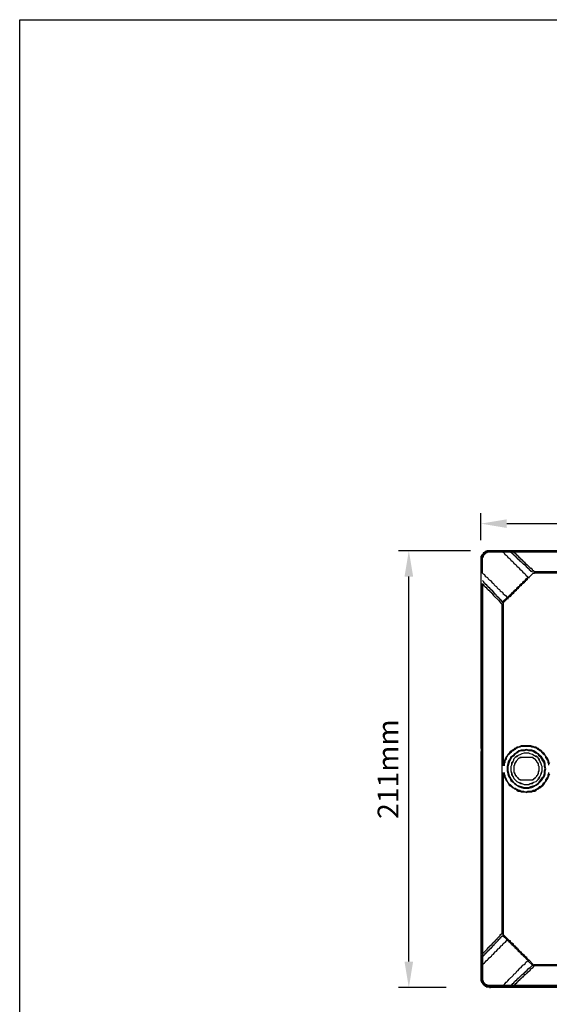
# Model space of a CAD drawing. Units: millimetres. Extents: x 550 to 12917, y -4004 to -140.
# Drawn here: x 550 to 805, y -2697 to -2222 of the extents above; entities that cross this region are included whole.
import ezdxf

# ---------------------------------------------------------------- set-up
doc = ezdxf.new("R2010")
doc.units = ezdxf.units.MM
doc.header["$LTSCALE"] = 0.25
doc.header["$PDSIZE"] = -1
doc.dimstyles.new('NÚMEROS', dxfattribs={"dimscale": 10, "dimtxt": 2.5, "dimasz": 2.5, "dimexe": 1, "dimexo": 1, "dimgap": 1, "dimtad": 0, "dimtoh": 1, "dimdec": 1, "dimzin": 9, "dimtxsty": 'Standard', "dimcen": 2.5, "dimclrd": 256, "dimclre": 256, "dimclrt": 5, "dimadec": 0, "dimazin": 2, "dimtfac": 1, "dimtdec": 1, "dimtmove": 0, "dimatfit": 3, "dimfxl": 0, "dimlwd": -1, "dimlwe": -1, "dimarcsym": 0})

# ---------------------------------------------------------------- blocks, each defined once
blk = doc.blocks.new('*D57')
at = {"color": 0}
for p, q in [((771.82, -2472.95), (771.82, -2459.93)), ((1087.48, -2472.95), (1087.48, -2459.93)), ((784.32, -2464.93), (1074.98, -2464.93))]:
    blk.add_line(p, q, dxfattribs=at)
for points in [[(784.32, -2462.84), (784.32, -2467.01), (771.82, -2464.93)], [(1074.98, -2462.84), (1074.98, -2467.01), (1087.48, -2464.93)]]:
    blk.add_solid(points, dxfattribs=at)
at = {"layer": 'Defpoints', "color": 0}
for p in [(1087.48, -2464.93), (771.82, -2477.95), (1087.48, -2477.95)]:
    blk.add_point(p, dxfattribs=at)
at = {"lineweight": 0, "insert": (929.65, -2454.82), "char_height": 10, "attachment_point": 5}
blk.add_mtext('{\\fArial|b0|i0|c0|p34;316mm}', dxfattribs=at)
blk = doc.blocks.new('*D58')
at = {"color": 0}
for p, q in [((766.82, -2477.95), (732.15, -2477.95)), ((737.15, -2676), (737.15, -2490.45)), ((755.09, -2688.5), (732.15, -2688.5))]:
    blk.add_line(p, q, dxfattribs=at)
for points in [[(735.06, -2490.45), (739.23, -2490.45), (737.15, -2477.95)], [(735.06, -2676), (739.23, -2676), (737.15, -2688.5)]]:
    blk.add_solid(points, dxfattribs=at)
at = {"layer": 'Defpoints', "color": 0}
for p in [(737.15, -2477.95), (771.82, -2477.95), (760.09, -2688.5)]:
    blk.add_point(p, dxfattribs=at)
at = {"lineweight": 0, "insert": (727.13, -2583.23), "char_height": 10, "attachment_point": 5, "rotation": 90}
blk.add_mtext('{\\fArial|b0|i0|c0|p34;211mm}', dxfattribs=at)

msp = doc.modelspace()

# ---------------------------------------------------------------- linework, layer by layer
for p, q in [((549.8, -2222.03), (3069.8, -2222.03)), ((549.8, -4004.03), (549.8, -2222.03))]:
    msp.add_line(p, q)
at = {"color": 7, "linetype": 'Continuous'}
for p, q in [((771.82, -2480.84), (771.82, -2573.36)), ((772.55, -2488.73), (772.55, -2481.19)), ((782.63, -2478.33), (782.63, -2479.05)), ((786.24, -2478.33), (786.24, -2479.05)), ((787.66, -2478.33), (787.66, -2479.05)), ((797.39, -2487.66), (797.39, -2489.08)), ((785.14, -2500.55), (782.63, -2503.06)), ((781.91, -2503.44), (781.91, -2663.02)), ((782.63, -2503.06), (782.63, -2581.59)), ((782.63, -2584.83), (782.63, -2663.36)), ((801.35, -2584.11), (801.35, -2581.97)), ((802.45, -2584.11), (802.83, -2583.04)), ((802.83, -2584.11), (803.17, -2583.04)), ((791.27, -2594.16), (793.78, -2594.16)), ((794.5, -2675.21), (794.5, -2675.93)), ((797.39, -2677.35), (797.39, -2678.45)), ((773.96, -2686.68), (773.96, -2687.4)), ((773.96, -2687.4), (1085.69, -2687.4)), ((774.68, -2687.06), (774.68, -2687.78)), ((774.68, -2687.78), (786.24, -2687.78)), ((776.16, -2687.4), (776.16, -2688.82)), ((782.63, -2687.4), (782.63, -2688.13)), ((787.66, -2687.4), (787.66, -2688.13))]:
    msp.add_line(p, q, dxfattribs=at)
for points in [[(772.89, -2480.12), (772.17, -2480.12), (772.17, -2480.47), (771.82, -2480.84)], [(772.55, -2479.74), (772.55, -2480.84), (772.17, -2480.84)], [(772.17, -2488.73), (772.17, -2480.84)], [(774.68, -2478.7), (773.59, -2478.7), (773.27, -2479.05), (772.89, -2479.05), (772.89, -2479.43), (772.55, -2479.74)], [(773.59, -2479.05), (773.59, -2479.74), (773.27, -2480.12), (772.89, -2480.47), (772.89, -2480.84), (772.55, -2481.19)], [(773.96, -2479.43), (773.27, -2479.43), (773.27, -2479.74), (772.89, -2479.74), (772.89, -2480.12)], [(773.96, -2478.33), (773.96, -2479.05), (773.59, -2479.05)], [(1084.96, -2477.95), (774.68, -2477.95), (774.34, -2478.33), (773.96, -2478.33)], [(1084.59, -2478.7), (775.06, -2478.7), (774.68, -2479.05), (774.34, -2479.05), (773.96, -2479.43)], [(1084.59, -2478.33), (774.68, -2478.33), (774.68, -2478.7)], [(782.63, -2478.7), (783, -2479.05), (783.35, -2479.74), (784.05, -2480.12), (784.42, -2480.47), (784.77, -2481.19), (785.52, -2481.56), (785.87, -2481.91), (786.24, -2482.6), (786.96, -2482.98), (787.34, -2483.36), (787.66, -2484.08), (788.38, -2484.43), (788.75, -2484.8), (789.1, -2485.49), (789.85, -2485.84), (790.17, -2486.22), (790.55, -2486.94), (791.27, -2487.29), (791.61, -2487.66), (791.99, -2488.35), (792.71, -2488.73), (793.09, -2489.08), (793.41, -2489.8), (794.5, -2490.52), (794.5, -2490.9)], [(796.7, -2488.35), (796.32, -2487.98), (795.95, -2487.98), (795.95, -2487.66), (795.6, -2487.66), (795.6, -2487.29), (795.23, -2487.29), (795.23, -2486.94), (794.88, -2486.94), (794.88, -2486.56), (794.5, -2486.56), (794.5, -2486.22), (794.16, -2486.22), (794.16, -2485.84), (793.78, -2485.84), (793.78, -2485.49), (793.41, -2485.49), (793.41, -2485.12), (793.09, -2485.12), (793.09, -2484.8), (792.71, -2484.8), (792.71, -2484.43), (792.37, -2484.43), (791.99, -2484.08), (791.27, -2483.36), (790.89, -2483.36), (790.89, -2482.98), (790.55, -2482.98), (790.55, -2482.6), (790.17, -2482.6), (790.17, -2482.29), (789.85, -2482.29), (789.85, -2481.91), (789.48, -2481.91), (789.48, -2481.56), (789.1, -2481.56), (789.1, -2481.19), (788.75, -2481.19), (788.75, -2480.84), (788.38, -2480.84), (788.38, -2480.47), (788.03, -2480.47), (788.03, -2480.12), (787.66, -2480.12), (787.66, -2479.74), (787.34, -2479.74), (787.34, -2479.43), (786.96, -2479.43), (786.96, -2479.05), (786.56, -2479.05), (786.56, -2478.7)], [(797.39, -2487.66), (797.02, -2487.66), (796.7, -2487.29), (796.7, -2486.94), (796.32, -2486.94), (796.32, -2486.56), (795.95, -2486.56), (794.5, -2485.12), (794.16, -2484.8), (793.78, -2484.8), (793.78, -2484.43), (793.41, -2484.43), (793.41, -2484.08), (793.09, -2484.08), (793.09, -2483.7), (792.71, -2483.7), (792.71, -2483.36), (792.37, -2483.36), (792.37, -2482.98), (791.99, -2482.98), (791.99, -2482.6), (791.61, -2482.6), (791.61, -2482.29), (791.27, -2482.29), (791.27, -2481.91), (790.89, -2481.91), (790.89, -2481.56), (790.55, -2481.56), (790.55, -2481.19), (790.17, -2481.19), (790.17, -2480.84), (789.85, -2480.84), (789.85, -2480.47), (789.48, -2480.47), (789.48, -2480.12), (789.1, -2480.12), (789.1, -2479.74), (788.75, -2479.74), (788.75, -2479.43), (788.38, -2479.43), (788.38, -2479.05), (788.03, -2479.05), (788.03, -2478.7)], [(772.55, -2488.73), (772.89, -2489.08), (773.59, -2489.45), (773.96, -2490.18), (774.34, -2490.52), (775.06, -2490.9), (775.41, -2491.59), (775.78, -2491.94), (776.5, -2492.31), (776.88, -2493.04), (777.2, -2493.41), (777.92, -2493.76), (778.3, -2494.45), (778.67, -2494.83), (779.39, -2495.17), (779.74, -2495.9), (780.12, -2496.27), (780.81, -2496.59), (781.18, -2497.31), (781.53, -2497.69), (782.25, -2498.03), (782.63, -2498.79), (783, -2499.13), (783.73, -2499.51), (784.42, -2500.55), (784.42, -2500.92)], [(784.42, -2500.55), (784.77, -2500.55), (785.14, -2500.2), (785.14, -2499.83), (785.52, -2499.83), (785.52, -2499.51), (785.87, -2499.51), (785.87, -2499.13), (786.24, -2499.13), (786.56, -2498.79), (786.56, -2498.41), (786.96, -2498.41), (786.96, -2498.03), (787.34, -2498.03), (787.66, -2497.69), (787.66, -2497.31), (788.03, -2497.31), (788.03, -2496.97), (788.38, -2496.97), (788.38, -2496.59), (788.75, -2496.59), (789.1, -2496.27), (789.1, -2495.9), (789.48, -2495.9), (789.48, -2495.55), (789.85, -2495.55), (789.85, -2495.17), (790.17, -2495.17), (790.55, -2494.83), (790.55, -2494.45), (790.89, -2494.45), (790.89, -2494.13), (791.27, -2494.13), (791.27, -2493.76), (791.61, -2493.76), (791.99, -2493.41), (791.99, -2493.04), (792.37, -2493.04), (792.37, -2492.66), (792.71, -2492.66), (793.09, -2492.31), (793.09, -2491.94), (793.41, -2491.94), (793.41, -2491.59), (793.78, -2491.59), (793.78, -2491.22), (794.16, -2491.22), (794.5, -2490.9)], [(794.88, -2490.9), (794.5, -2491.22), (794.16, -2491.59), (794.16, -2491.94), (793.78, -2491.94), (793.78, -2492.31), (793.41, -2492.31), (793.09, -2492.66), (793.09, -2493.04), (792.71, -2493.04), (792.71, -2493.41), (792.37, -2493.41), (792.37, -2493.76), (791.99, -2493.76), (791.61, -2494.13), (791.61, -2494.45), (791.27, -2494.45), (791.27, -2494.83), (790.89, -2494.83), (790.17, -2495.55), (790.17, -2495.9), (789.85, -2495.9), (789.85, -2496.27), (789.48, -2496.27), (789.1, -2496.59), (788.75, -2496.97), (788.75, -2497.31), (788.38, -2497.31), (788.38, -2497.69), (788.03, -2497.69), (787.66, -2498.03), (787.66, -2498.41), (787.34, -2498.41), (787.34, -2498.79), (786.96, -2498.79), (786.96, -2499.13), (786.56, -2499.13), (786.24, -2499.51), (786.24, -2499.83), (785.87, -2499.83), (785.87, -2500.2), (785.52, -2500.2), (785.14, -2500.55)], [(797.02, -2488.73), (794.88, -2490.9), (794.88, -2491.22)], [(797.39, -2487.98), (1062.25, -2487.98), (1062.25, -2488.35)], [(1062.25, -2488.73), (797.39, -2488.73)], [(772.17, -2672.35), (772.17, -2493.76)], [(772.55, -2492.31), (772.89, -2492.66), (772.89, -2493.04), (773.27, -2493.04), (773.27, -2493.41), (773.59, -2493.41), (773.59, -2493.76), (773.96, -2493.76), (773.96, -2494.13), (774.34, -2494.13), (774.34, -2494.45), (774.68, -2494.45), (774.68, -2494.83), (775.06, -2494.83), (775.06, -2495.17), (775.41, -2495.17), (775.41, -2495.55), (775.78, -2495.55), (775.78, -2495.9), (776.16, -2495.9), (776.16, -2496.27), (776.5, -2496.27), (776.5, -2496.59), (776.88, -2496.59), (776.88, -2496.97), (777.2, -2496.97), (777.2, -2497.31), (777.57, -2497.31), (777.57, -2497.69), (778.3, -2498.41), (778.3, -2498.79), (778.67, -2498.79), (779.02, -2499.13), (779.02, -2499.51), (779.39, -2499.51), (779.39, -2499.83), (779.74, -2499.83), (779.74, -2500.2), (780.12, -2500.2), (780.12, -2500.55), (780.43, -2500.55), (780.43, -2500.92), (780.81, -2500.92), (780.81, -2501.27), (781.18, -2501.27), (781.18, -2501.65), (781.53, -2501.65), (781.53, -2501.99), (781.91, -2502.37), (782.25, -2502.69)], [(772.55, -2493.76), (772.55, -2684.92), (772.89, -2685.27)], [(772.55, -2494.13), (772.89, -2494.13), (772.89, -2494.45), (773.27, -2494.45), (773.27, -2494.83), (773.59, -2494.83), (773.59, -2495.17), (773.96, -2495.17), (773.96, -2495.55), (774.34, -2495.55), (774.34, -2495.9), (774.68, -2495.9), (774.68, -2496.27), (775.06, -2496.27), (775.06, -2496.59), (775.41, -2496.59), (775.41, -2496.97), (775.78, -2496.97), (775.78, -2497.31), (776.16, -2497.31), (776.16, -2497.69), (776.5, -2497.69), (776.5, -2498.03), (776.88, -2498.03), (776.88, -2498.41), (777.2, -2498.41), (777.2, -2498.79), (777.57, -2498.79), (777.57, -2499.13), (777.92, -2499.51), (778.3, -2499.83), (780.12, -2501.65), (780.43, -2501.99), (780.81, -2502.37), (781.18, -2502.69), (781.18, -2503.06), (781.53, -2503.06), (781.53, -2503.44), (781.91, -2503.44)], [(784.42, -2500.55), (782.25, -2502.69), (782.25, -2503.06)], [(784.77, -2500.92), (784.77, -2501.27)], [(804.96, -2580.55), (804.59, -2580.18), (804.59, -2579.46), (804.24, -2578.73), (803.87, -2578.04), (803.55, -2577.67), (803.17, -2576.94), (802.83, -2576.6), (802.45, -2575.87), (802.07, -2575.5), (801.73, -2575.18), (800.63, -2574.08), (799.94, -2573.74), (799.56, -2573.36), (798.84, -2572.98), (798.49, -2572.64), (797.74, -2572.64), (797.02, -2572.26), (796.32, -2572.26), (795.95, -2571.94), (791.27, -2571.94), (790.55, -2572.26), (789.85, -2572.64), (789.1, -2572.64), (788.75, -2572.98), (788.03, -2573.36), (787.66, -2573.74), (786.96, -2574.08), (786.56, -2574.46), (785.87, -2574.8), (785.52, -2575.5), (785.14, -2575.87), (784.77, -2576.22), (784.42, -2576.94)], [(771.82, -2574.8), (771.82, -2685.27), (772.17, -2685.64), (772.17, -2685.96), (772.55, -2686.33), (772.55, -2686.68), (772.89, -2686.68), (772.89, -2687.06), (773.27, -2687.06), (773.27, -2687.4), (773.59, -2687.4), (773.96, -2687.78), (774.34, -2687.78), (774.34, -2688.13), (776.16, -2688.13)], [(785.87, -2575.5), (784.05, -2577.32), (783.73, -2578.04), (783.35, -2578.73), (783, -2579.46), (783, -2579.83), (782.63, -2580.55)], [(803.17, -2583.04), (802.83, -2581.97), (802.83, -2580.55), (802.45, -2579.46), (801.73, -2578.36), (801.01, -2577.32), (800.25, -2576.6), (799.56, -2575.87), (798.49, -2575.18), (797.39, -2574.46), (796.32, -2574.08), (794.88, -2574.08), (793.78, -2573.74), (792.37, -2574.08), (791.27, -2574.08), (790.17, -2574.46), (789.1, -2575.18), (788.03, -2575.87), (787.34, -2576.6), (786.24, -2577.32), (785.87, -2578.36), (785.14, -2579.46), (784.77, -2580.55), (784.42, -2581.97), (784.42, -2584.11), (784.77, -2585.55), (785.14, -2586.65), (785.87, -2587.69), (786.24, -2588.79), (787.34, -2589.51), (788.03, -2590.21), (790.17, -2591.65), (791.27, -2592.03), (792.37, -2592.37), (794.88, -2592.37), (796.32, -2592.03), (797.39, -2591.65), (798.49, -2590.93), (799.56, -2590.21), (800.25, -2589.51), (801.01, -2588.79), (801.73, -2587.69), (802.45, -2586.65), (802.83, -2585.55), (802.83, -2584.11)], [(802.83, -2583.04), (802.45, -2581.97), (802.45, -2580.9), (802.07, -2579.83), (801.35, -2578.73), (800.63, -2577.67), (799.94, -2576.94), (799.21, -2575.87), (798.12, -2575.5), (797.02, -2574.8), (795.95, -2574.46), (794.88, -2574.46), (793.78, -2574.08), (792.71, -2574.46), (791.27, -2574.46), (790.17, -2574.8), (789.1, -2575.5), (788.38, -2575.87), (787.34, -2576.94), (786.56, -2577.67), (785.87, -2578.73), (785.52, -2579.83), (784.77, -2581.97), (784.77, -2584.11), (785.14, -2585.21), (785.52, -2586.65), (785.87, -2587.34), (786.56, -2588.41), (787.34, -2589.51), (788.38, -2590.21), (789.1, -2590.93), (790.17, -2591.3), (791.27, -2591.65), (792.71, -2592.03), (794.88, -2592.03), (795.95, -2591.65), (797.02, -2591.3), (798.12, -2590.93), (799.21, -2590.21), (799.94, -2589.51), (800.63, -2588.41), (801.35, -2587.34), (802.07, -2586.65), (802.45, -2585.21), (802.45, -2584.11)], [(804.59, -2581.28), (804.59, -2580.9), (804.24, -2580.18), (804.24, -2579.46), (803.87, -2579.11), (803.55, -2578.36), (803.17, -2577.67), (803.17, -2577.32), (802.83, -2576.6), (802.07, -2576.22), (801.73, -2575.87), (801.35, -2575.18), (801.01, -2574.8), (800.25, -2574.46), (799.94, -2574.08), (799.21, -2573.74), (798.84, -2573.36), (798.12, -2572.98), (797.74, -2572.98), (797.02, -2572.64), (796.32, -2572.64), (795.6, -2572.26), (791.27, -2572.26), (790.55, -2572.64), (790.17, -2572.64), (789.48, -2572.98), (788.75, -2573.36), (788.38, -2573.74), (787.66, -2574.08), (787.34, -2574.46), (786.56, -2574.8), (786.24, -2575.18), (785.87, -2575.5)], [(790.89, -2576.22), (789.85, -2576.6), (789.1, -2577.32), (788.38, -2577.67), (787.66, -2578.36), (787.34, -2579.46), (786.96, -2580.18), (786.56, -2581.28)], [(789.85, -2576.6), (789.1, -2576.94), (788.38, -2577.67)], [(794.88, -2575.5), (792.71, -2575.5), (791.61, -2575.87), (790.89, -2576.22)], [(795.6, -2575.87), (794.88, -2575.5)], [(796.7, -2576.22), (795.6, -2575.87)], [(800.25, -2579.46), (799.56, -2578.36), (799.21, -2577.67), (798.49, -2577.32), (797.39, -2576.6), (796.7, -2576.22)], [(800.63, -2580.18), (800.25, -2579.46), (799.94, -2578.36), (799.21, -2577.67), (798.49, -2576.94), (797.39, -2576.6)], [(784.42, -2576.94), (784.05, -2577.67), (784.05, -2578.36), (783.73, -2578.73), (783.35, -2579.46), (783.35, -2580.18), (783, -2580.55), (783, -2581.59)], [(787.34, -2579.46), (786.56, -2580.18), (786.56, -2581.28), (786.24, -2581.97), (786.24, -2584.11), (786.56, -2585.21), (786.56, -2585.93), (787.34, -2586.97)], [(797.02, -2577.67), (790.55, -2577.67), (790.55, -2578.04), (790.17, -2578.04), (788.75, -2579.46), (788.75, -2579.83), (788.38, -2579.83), (788.38, -2580.55), (788.03, -2580.55), (788.03, -2581.28), (787.66, -2581.59), (787.66, -2584.83), (788.03, -2584.83), (788.03, -2585.55), (788.38, -2585.55), (788.38, -2586.28), (788.75, -2586.28), (788.75, -2586.65), (789.1, -2586.97), (789.48, -2587.34), (789.85, -2587.69), (790.17, -2588.07), (790.55, -2588.07), (790.55, -2588.41), (797.02, -2588.41)], [(790.89, -2577.67), (790.89, -2578.04)], [(796.7, -2577.67), (796.7, -2578.04)], [(797.02, -2588.41), (797.02, -2588.07), (797.39, -2588.07), (797.39, -2587.69), (797.74, -2587.69), (798.12, -2587.34), (798.49, -2586.97), (798.84, -2586.65), (798.84, -2586.28), (799.21, -2585.93), (799.21, -2585.55), (799.56, -2585.55), (799.56, -2584.48), (799.94, -2584.11), (799.94, -2581.97), (799.56, -2581.59), (799.56, -2580.55), (799.21, -2580.55), (799.21, -2580.18), (798.84, -2579.83), (798.84, -2579.46), (797.74, -2578.36), (797.39, -2578.36), (797.39, -2578.04), (797.02, -2578.04), (797.02, -2577.67)], [(801.01, -2581.28), (800.63, -2580.18)], [(801.35, -2581.97), (801.01, -2581.28)], [(782.63, -2585.55), (783, -2586.28), (783, -2586.97), (783.35, -2587.34), (783.73, -2588.07), (784.05, -2588.79)], [(783, -2584.83), (783, -2585.55), (783.35, -2586.28), (783.35, -2586.65), (783.73, -2587.34), (784.05, -2588.07), (784.05, -2588.41), (784.42, -2589.17)], [(786.24, -2584.11), (786.56, -2584.83), (786.96, -2585.93), (787.34, -2586.97), (787.66, -2587.69)], [(793.09, -2594.16), (793.78, -2594.54), (794.5, -2594.16), (796.32, -2594.16), (797.02, -2593.82), (797.74, -2593.82), (798.49, -2593.44), (798.84, -2593.07), (799.56, -2592.75), (799.94, -2592.37), (800.63, -2592.03), (801.01, -2591.65), (801.73, -2591.3), (802.07, -2590.58), (802.45, -2590.21), (802.83, -2589.51), (803.17, -2589.17), (803.55, -2588.41), (803.87, -2588.07), (804.24, -2587.34), (804.59, -2586.65), (804.59, -2586.28), (804.96, -2585.55)], [(793.78, -2594.16), (794.5, -2593.82), (796.32, -2593.82), (797.02, -2593.44), (797.74, -2593.44), (798.12, -2593.07), (798.84, -2592.75), (799.21, -2592.37), (799.94, -2592.03), (800.25, -2591.65), (801.01, -2591.3), (801.35, -2590.93), (801.73, -2590.58), (802.07, -2589.89), (802.83, -2589.51), (803.17, -2588.79), (803.17, -2588.41), (803.55, -2587.69), (803.87, -2587.34), (804.24, -2586.65), (804.24, -2585.93), (804.59, -2585.55), (804.59, -2584.83)], [(798.49, -2589.17), (799.21, -2588.41), (799.94, -2587.69), (800.25, -2586.97), (800.63, -2585.93), (801.01, -2585.21), (801.35, -2584.11)], [(800.63, -2585.93), (801.01, -2584.83), (801.35, -2584.11)], [(784.05, -2588.79), (784.77, -2589.51), (785.14, -2590.21), (785.87, -2590.58), (786.24, -2590.93), (786.56, -2591.3), (787.34, -2592.03), (787.66, -2592.37), (788.38, -2592.37), (788.75, -2592.75), (789.48, -2593.07), (790.17, -2593.44), (790.55, -2593.44), (791.27, -2593.82), (792.37, -2593.82), (793.09, -2594.16)], [(784.42, -2589.17), (784.77, -2589.89), (785.14, -2590.21), (785.52, -2590.93), (785.87, -2591.3), (786.56, -2591.65), (786.96, -2592.03), (787.66, -2592.37), (788.03, -2592.75), (788.75, -2593.07), (789.1, -2593.44), (789.85, -2593.82), (790.55, -2593.82), (791.27, -2594.16)], [(787.66, -2587.69), (788.38, -2588.41)], [(788.38, -2588.41), (789.1, -2589.17), (789.85, -2589.51), (790.89, -2589.89), (791.61, -2590.21)], [(789.85, -2589.51), (790.89, -2590.21), (791.61, -2590.21), (792.71, -2590.58)], [(790.89, -2588.41), (790.89, -2588.79)], [(792.71, -2590.58), (794.88, -2590.58), (795.6, -2590.21), (796.7, -2589.89), (797.39, -2589.51), (798.49, -2589.17)], [(795.6, -2590.21), (796.7, -2590.21), (797.39, -2589.51)], [(796.7, -2588.41), (796.7, -2588.79)], [(799.21, -2588.41), (799.56, -2587.69), (800.25, -2586.97)], [(772.55, -2672.35), (772.89, -2671.97), (773.27, -2671.63), (773.59, -2671.25), (773.96, -2670.93), (775.06, -2669.84), (775.06, -2669.49), (775.41, -2669.49), (775.41, -2669.11), (775.78, -2669.11), (775.78, -2668.74), (776.16, -2668.74), (776.16, -2668.39), (776.5, -2668.39), (776.5, -2668.02), (776.88, -2668.02), (776.88, -2667.7), (777.2, -2667.7), (777.2, -2667.32), (777.57, -2667.32), (777.57, -2666.98), (777.92, -2666.98), (777.92, -2666.6), (778.3, -2666.6), (778.3, -2666.25), (778.67, -2666.25), (778.67, -2665.88), (779.02, -2665.88), (779.02, -2665.56), (779.39, -2665.56), (779.39, -2665.18), (779.74, -2665.18), (779.74, -2664.84), (780.12, -2664.46), (780.43, -2664.12), (781.18, -2663.36), (781.18, -2663.02), (781.53, -2663.02), (781.53, -2662.64), (782.63, -2662.64)], [(772.55, -2673.79), (772.89, -2673.42), (773.27, -2673.07), (773.27, -2672.7), (773.59, -2672.7), (773.96, -2672.35), (773.96, -2671.97), (774.34, -2671.97), (774.34, -2671.63), (774.68, -2671.63), (774.68, -2671.25), (775.06, -2671.25), (775.06, -2670.93), (775.41, -2670.93), (775.41, -2670.56), (775.78, -2670.56), (775.78, -2670.21), (776.16, -2670.21), (776.16, -2669.84), (776.5, -2669.84), (776.5, -2669.49), (776.88, -2669.49), (776.88, -2669.11), (777.2, -2669.11), (777.2, -2668.74), (777.57, -2668.74), (777.57, -2668.39), (777.92, -2668.02), (778.3, -2668.02), (778.3, -2667.7), (780.12, -2665.88), (780.12, -2665.56), (780.43, -2665.56), (780.43, -2665.18), (780.81, -2665.18), (780.81, -2664.84), (781.18, -2664.84), (781.18, -2664.46), (781.53, -2664.46), (781.53, -2664.12), (781.91, -2663.74), (782.25, -2663.74)], [(772.55, -2677.35), (772.89, -2677.35), (772.89, -2677.03), (773.59, -2676.66), (773.96, -2676.31), (774.34, -2675.59), (775.06, -2675.21), (775.41, -2674.86), (775.78, -2674.17), (776.5, -2673.79), (776.88, -2673.42), (777.2, -2672.7), (777.92, -2672.35), (778.3, -2671.97), (778.67, -2671.25), (779.39, -2670.93), (779.74, -2670.56), (780.12, -2669.84), (780.81, -2669.49), (781.18, -2669.11), (781.53, -2668.39), (782.25, -2668.02), (782.63, -2667.32), (783, -2666.98), (783.73, -2666.6), (784.42, -2665.56), (784.42, -2665.88)], [(784.42, -2665.56), (782.25, -2663.36), (782.25, -2663.74)], [(784.77, -2665.18), (782.63, -2663.02)], [(794.5, -2675.21), (794.16, -2675.21), (793.78, -2674.86), (793.78, -2674.49), (793.41, -2674.49), (793.41, -2674.17), (793.09, -2674.17), (793.09, -2673.79), (792.71, -2673.79), (792.37, -2673.42), (792.37, -2673.07), (791.99, -2673.07), (791.99, -2672.7), (791.61, -2672.7), (791.27, -2672.35), (791.27, -2671.97), (790.89, -2671.97), (790.89, -2671.63), (790.55, -2671.63), (790.55, -2671.25), (790.17, -2671.25), (789.85, -2670.93), (789.85, -2670.56), (789.48, -2670.56), (789.48, -2670.21), (789.1, -2670.21), (789.1, -2669.84), (788.75, -2669.84), (788.38, -2669.49), (788.38, -2669.11), (788.03, -2669.11), (788.03, -2668.74), (787.66, -2668.74), (787.66, -2668.39), (787.34, -2668.39), (786.96, -2668.02), (786.96, -2667.7), (786.56, -2667.7), (786.56, -2667.32), (786.24, -2667.32), (785.87, -2666.98), (785.52, -2666.6), (785.52, -2666.25), (785.14, -2666.25), (785.14, -2665.88), (784.77, -2665.88), (784.42, -2665.56)], [(784.77, -2665.18), (785.14, -2665.56), (785.52, -2665.88), (785.87, -2665.88), (785.87, -2666.25), (786.24, -2666.6), (786.56, -2666.98), (786.96, -2666.98), (786.96, -2667.32), (787.34, -2667.32), (787.34, -2667.7), (788.03, -2668.39), (788.38, -2668.39), (788.38, -2668.74), (788.75, -2669.11), (789.1, -2669.49), (789.48, -2669.84), (789.85, -2669.84), (789.85, -2670.21), (790.17, -2670.56), (790.55, -2670.93), (790.89, -2671.25), (791.27, -2671.25), (791.27, -2671.63), (791.99, -2672.35), (792.37, -2672.35), (792.37, -2672.7), (792.71, -2672.7), (792.71, -2673.07), (793.09, -2673.42), (793.41, -2673.79), (793.78, -2673.79), (793.78, -2674.17), (794.16, -2674.49), (794.5, -2674.86), (794.88, -2675.21)], [(772.17, -2672.7), (772.17, -2685.27), (772.55, -2685.27), (772.55, -2685.96), (773.27, -2685.96)], [(782.63, -2687.4), (783, -2687.06), (783.35, -2686.68), (784.05, -2685.96), (784.42, -2685.64), (784.77, -2685.27), (785.52, -2684.54), (787.34, -2682.72), (787.66, -2682.03), (788.38, -2681.68), (788.75, -2681.31), (789.1, -2680.58), (789.85, -2680.27), (790.17, -2679.86), (790.55, -2679.17), (791.27, -2678.79), (791.61, -2678.45), (791.99, -2677.72), (792.71, -2677.35), (793.09, -2677.03), (793.41, -2676.31), (794.5, -2675.59)], [(796.7, -2677.72), (794.5, -2675.59)], [(797.02, -2677.35), (794.88, -2675.21), (794.88, -2675.59)], [(796.7, -2677.72), (796.32, -2678.07), (795.23, -2679.17), (794.88, -2679.17), (794.88, -2679.54), (794.5, -2679.54), (794.5, -2679.86), (794.16, -2679.86), (794.16, -2680.27), (793.78, -2680.27), (793.78, -2680.58), (793.41, -2680.58), (793.41, -2680.96), (793.09, -2680.96), (793.09, -2681.31), (792.71, -2681.31), (792.71, -2681.68), (792.37, -2681.68), (791.99, -2682.03), (791.99, -2682.41), (791.61, -2682.41), (791.27, -2682.72), (790.17, -2683.82), (789.85, -2684.2), (789.48, -2684.2), (789.48, -2684.54), (789.1, -2684.54), (789.1, -2684.92), (788.75, -2684.92), (788.75, -2685.27), (788.38, -2685.27), (788.38, -2685.64), (788.03, -2685.64), (788.03, -2685.96), (787.66, -2685.96), (787.66, -2686.33), (787.34, -2686.33), (787.34, -2686.68), (786.96, -2686.68), (786.96, -2687.06), (786.56, -2687.06), (786.56, -2687.4)], [(797.39, -2678.45), (797.02, -2678.45), (797.02, -2678.79), (796.7, -2678.79), (796.7, -2679.17), (796.32, -2679.17), (796.32, -2679.54), (795.95, -2679.54), (795.6, -2679.86), (795.6, -2680.27), (795.23, -2680.27), (795.23, -2680.58), (794.88, -2680.58), (794.88, -2680.96), (794.5, -2680.96), (794.5, -2681.31), (794.16, -2681.31), (793.78, -2681.68), (793.41, -2682.03), (793.09, -2682.41), (792.71, -2682.41), (792.71, -2682.72), (792.37, -2683.1), (791.99, -2683.45), (791.61, -2683.45), (791.61, -2683.82), (791.27, -2684.2), (790.89, -2684.2), (790.89, -2684.54), (790.55, -2684.54), (790.55, -2684.92), (790.17, -2684.92), (790.17, -2685.27), (789.85, -2685.27), (789.85, -2685.64), (789.48, -2685.64), (789.48, -2685.96), (789.1, -2685.96), (789.1, -2686.33), (788.75, -2686.33), (788.75, -2686.68), (788.38, -2686.68), (788.38, -2687.06), (788.03, -2687.06), (788.03, -2687.4)], [(1062.25, -2678.07), (797.02, -2678.07), (797.02, -2677.72)], [(797.39, -2677.35), (1062.25, -2677.35)], [(772.89, -2685.27), (772.89, -2686.33), (773.27, -2686.68), (773.59, -2687.06), (774.68, -2687.06)], [(773.27, -2685.96), (773.27, -2686.33), (773.59, -2686.33), (773.59, -2686.68), (773.96, -2686.68)], [(1083.49, -2688.5), (776.16, -2688.5)], [(786.24, -2687.4), (786.24, -2687.78)], [(1084.96, -2687.78), (786.56, -2687.78), (786.56, -2688.13)]]:
    msp.add_lwpolyline(points, dxfattribs=at)

# ---------------------------------------------------------------- dimensions: what is measured, and where the dimension line sits
at = {"color": 7, "lineweight": 0}
dim = msp.add_linear_dim(base=(1087.48, -2464.93), p1=(771.82, -2477.95), p2=(1087.48, -2477.95), text='{\\fArial|b0|i0|c0|p34;316mm}', dimstyle='NÚMEROS', override={"dimscale": 5, "dimtxt": 2, "dimtad": 1, "dimclrd": 0, "dimclre": 0, "dimclrt": 256, "dimtfillclr": 1}, dxfattribs=at)
dim.commit()
dim.dimension.update_dxf_attribs({"geometry": '*D57', "text_midpoint": (929.65, -2464.93), "dimtype": 160})
dim = msp.add_linear_dim(base=(737.15, -2477.95), p1=(760.09, -2688.5), p2=(771.82, -2477.95), angle=90, text='{\\fArial|b0|i0|c0|p34;211mm}', dimstyle='NÚMEROS', override={"dimscale": 5, "dimtxt": 2, "dimtad": 1, "dimclrd": 0, "dimclre": 0, "dimclrt": 256, "dimtfillclr": 1}, dxfattribs=at)
dim.commit()
dim.dimension.update_dxf_attribs({"geometry": '*D58', "text_midpoint": (737.15, -2583.23), "dimtype": 160})

doc.saveas('drawing.dxf')
